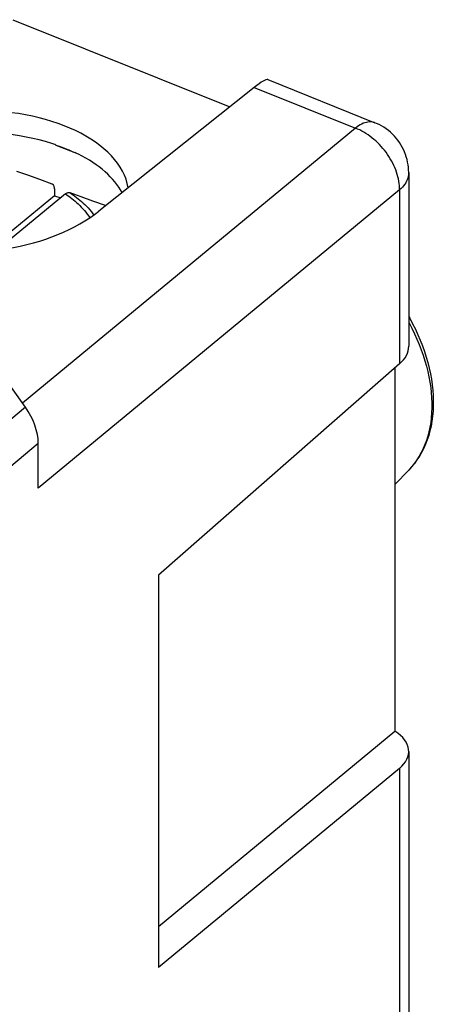
# Model space of a CAD drawing. Units: inches. Extents: x 68.4 to 141.9, y 114.1 to 182.9.
# Drawn here: x 134.2 to 141.9, y 145.2 to 163.5 of the extents above; entities that cross this region are included whole.
import ezdxf

# ---------------------------------------------------------------- set-up
doc = ezdxf.new("R2010")
doc.units = ezdxf.units.IN
doc.header["$MEASUREMENT"] = 0
doc.layers.add('DRAFT', color=7, linetype='Continuous')
doc.layers.add('RACCORDO', color=7, linetype='Continuous')

# ---------------------------------------------------------------- blocks, each defined once
blk = doc.blocks.new('block 1000')
at = {"layer": 'RACCORDO', "color": 7, "lineweight": 25, "true_color": 0xffffff}
blk.add_lwpolyline([(135.044, 160.284), (135.053, 160.291), (135.062, 160.297), (135.071, 160.302), (135.08, 160.306), (135.089, 160.309), (135.097, 160.31), (135.105, 160.311), (135.113, 160.31), (135.12, 160.308)], dxfattribs=at)
blk = doc.blocks.new('block 1028')
at = {"layer": 'RACCORDO', "color": 7, "lineweight": 25, "true_color": 0xffffff}
blk.add_lwpolyline([(135.044, 160.284), (133.98, 159.413)], dxfattribs=at)
blk = doc.blocks.new('block 1032')
at = {"layer": 'RACCORDO', "color": 7, "lineweight": 25, "true_color": 0xffffff}
blk.add_lwpolyline([(138.553, 162.264), (135.663, 159.963)], dxfattribs=at)
blk = doc.blocks.new('block 1047')
at = {"layer": 'RACCORDO', "color": 7, "lineweight": 25, "true_color": 0xffffff}
blk.add_lwpolyline([(134.295, 156.322), (128.702, 151.625)], dxfattribs=at)
blk = doc.blocks.new('block 1048')
at = {"layer": 'RACCORDO', "color": 7, "lineweight": 25, "true_color": 0xffffff}
blk.add_lwpolyline([(134.535, 155.646), (128.942, 150.95)], dxfattribs=at)
blk = doc.blocks.new('block 1049')
at = {"layer": 'RACCORDO', "color": 7, "lineweight": 25, "true_color": 0xffffff}
blk.add_lwpolyline([(140.437, 161.508), (134.241, 156.397)], dxfattribs=at)
blk = doc.blocks.new('block 1050')
at = {"layer": 'RACCORDO', "color": 7, "lineweight": 25, "true_color": 0xffffff}
blk.add_lwpolyline([(141.256, 160.36), (134.535, 154.816)], dxfattribs=at)
blk = doc.blocks.new('block 1094')
at = {"layer": 'RACCORDO', "color": 7, "lineweight": 25, "true_color": 0xffffff}
blk.add_lwpolyline([(135.12, 160.308), (135.326, 160.236)], dxfattribs=at)
blk = doc.blocks.new('block 1095')
at = {"layer": 'RACCORDO', "color": 7, "lineweight": 25, "true_color": 0xffffff}
blk.add_lwpolyline([(134.343, 160.631), (134.137, 160.703)], dxfattribs=at)
blk = doc.blocks.new('block 1096')
at = {"layer": 'RACCORDO', "color": 7, "lineweight": 25, "true_color": 0xffffff}
blk.add_lwpolyline([(135.326, 160.236), (135.545, 160.158)], dxfattribs=at)
blk = doc.blocks.new('block 1097')
at = {"layer": 'RACCORDO', "color": 7, "lineweight": 25, "true_color": 0xffffff}
blk.add_lwpolyline([(134.562, 160.553), (134.343, 160.631)], dxfattribs=at)
blk = doc.blocks.new('block 1098')
at = {"layer": 'RACCORDO', "color": 7, "lineweight": 25, "true_color": 0xffffff}
blk.add_lwpolyline([(135.545, 160.158), (135.778, 160.074)], dxfattribs=at)
blk = doc.blocks.new('block 1099')
at = {"layer": 'RACCORDO', "color": 7, "lineweight": 25, "true_color": 0xffffff}
blk.add_lwpolyline([(134.795, 160.469), (134.562, 160.553)], dxfattribs=at)
blk = doc.blocks.new('block 1112')
at = {"layer": 'RACCORDO', "color": 7, "lineweight": 25, "true_color": 0xffffff}
blk.add_lwpolyline([(140.799, 161.608), (140.792, 161.611), (140.769, 161.618), (140.744, 161.623), (140.719, 161.625), (140.693, 161.624), (140.667, 161.621), (140.639, 161.615), (140.612, 161.607), (140.583, 161.597), (140.554, 161.584), (140.525, 161.568), (140.496, 161.55), (140.466, 161.53), (140.437, 161.508)], dxfattribs=at)
blk = doc.blocks.new('block 1114')
at = {"layer": 'RACCORDO', "color": 7, "lineweight": 25, "true_color": 0xffffff}
blk.add_lwpolyline([(138.553, 162.264), (140.437, 161.508)], dxfattribs=at)
blk = doc.blocks.new('block 1116')
at = {"layer": 'RACCORDO', "color": 7, "lineweight": 25, "true_color": 0xffffff}
blk.add_lwpolyline([(138.806, 162.409), (140.799, 161.608)], dxfattribs=at)
blk = doc.blocks.new('block 1117')
at = {"layer": 'RACCORDO', "color": 7, "lineweight": 25, "true_color": 0xffffff}
blk.add_lwpolyline([(135.778, 160.074), (135.784, 160.071)], dxfattribs=at)
blk = doc.blocks.new('block 1118')
at = {"layer": 'RACCORDO', "color": 7, "lineweight": 25, "true_color": 0xffffff}
blk.add_lwpolyline([(135.793, 160.066), (135.784, 160.071)], dxfattribs=at)
blk = doc.blocks.new('block 1120')
at = {"layer": 'RACCORDO', "color": 7, "lineweight": 25, "true_color": 0xffffff}
blk.add_lwpolyline([(134.836, 160.377), (134.836, 160.389), (134.835, 160.4), (134.833, 160.41), (134.831, 160.42), (134.829, 160.429), (134.825, 160.437), (134.821, 160.445), (134.817, 160.452), (134.812, 160.457), (134.807, 160.462), (134.801, 160.466), (134.795, 160.469)], dxfattribs=at)
blk = doc.blocks.new('block 1123')
at = {"layer": 'RACCORDO', "color": 7, "lineweight": 25, "true_color": 0xffffff}
blk.add_lwpolyline([(134.535, 154.816), (134.535, 155.646)], dxfattribs=at)
blk = doc.blocks.new('block 1124')
at = {"layer": 'RACCORDO', "color": 7, "lineweight": 25, "true_color": 0xffffff}
blk.add_lwpolyline([(134.836, 160.377), (134.836, 160.249)], dxfattribs=at)
blk = doc.blocks.new('block 1126')
at = {"layer": 'RACCORDO', "color": 7, "lineweight": 25, "true_color": 0xffffff}
blk.add_lwpolyline([(135.792, 160.065), (135.778, 160.074)], dxfattribs=at)
blk = doc.blocks.new('block 1127')
at = {"layer": 'RACCORDO', "color": 7, "lineweight": 25, "true_color": 0xffffff}
blk.add_lwpolyline([(135.12, 160.308), (135.151, 160.287), (135.183, 160.266), (135.214, 160.243), (135.246, 160.22), (135.277, 160.195), (135.308, 160.17), (135.339, 160.143), (135.371, 160.115), (135.402, 160.086), (135.433, 160.055), (135.463, 160.023), (135.494, 159.989), (135.524, 159.953), (135.553, 159.915), (135.569, 159.892)], dxfattribs=at)
blk = doc.blocks.new('block 1128')
at = {"layer": 'RACCORDO', "color": 7, "lineweight": 25, "true_color": 0xffffff}
blk.add_lwpolyline([(135.044, 160.284), (135.073, 160.264), (135.103, 160.244), (135.132, 160.222), (135.161, 160.199), (135.191, 160.176), (135.22, 160.152), (135.249, 160.126), (135.278, 160.099), (135.307, 160.071), (135.336, 160.041), (135.365, 160.01), (135.393, 159.977), (135.421, 159.943), (135.448, 159.906), (135.474, 159.868), (135.493, 159.839)], dxfattribs=at)
blk = doc.blocks.new('block 1129')
at = {"layer": 'RACCORDO', "color": 7, "lineweight": 25, "true_color": 0xffffff}
blk.add_lwpolyline([(134.295, 156.322), (132.623, 158.664)], dxfattribs=at)
blk = doc.blocks.new('block 1139')
at = {"layer": 'RACCORDO', "color": 7, "lineweight": 25, "true_color": 0xffffff}
blk.add_lwpolyline([(141.427, 160.68), (141.426, 160.73), (141.422, 160.779), (141.416, 160.828), (141.407, 160.877), (141.396, 160.925), (141.383, 160.973), (141.367, 161.019), (141.35, 161.065), (141.33, 161.11), (141.307, 161.155), (141.282, 161.199), (141.255, 161.241), (141.226, 161.282), (141.194, 161.321), (141.161, 161.359), (141.126, 161.396), (141.088, 161.43), (141.049, 161.463), (141.008, 161.494), (140.965, 161.523), (140.921, 161.55), (140.875, 161.574), (140.829, 161.596), (140.799, 161.608)], dxfattribs=at)
blk = doc.blocks.new('block 1140')
at = {"layer": 'RACCORDO', "color": 7, "lineweight": 25, "true_color": 0xffffff}
blk.add_lwpolyline([(141.256, 160.36), (141.255, 160.399), (141.253, 160.44), (141.249, 160.48), (141.243, 160.522), (141.235, 160.563), (141.225, 160.605), (141.213, 160.648), (141.2, 160.69), (141.185, 160.732), (141.168, 160.774), (141.15, 160.816), (141.13, 160.858), (141.108, 160.899), (141.085, 160.939), (141.06, 160.98), (141.034, 161.019), (141.006, 161.058), (140.977, 161.095), (140.947, 161.132), (140.916, 161.168), (140.883, 161.203), (140.85, 161.236), (140.816, 161.269), (140.78, 161.299), (140.744, 161.329), (140.707, 161.357), (140.67, 161.384), (140.632, 161.409), (140.593, 161.432), (140.555, 161.453), (140.516, 161.473), (140.476, 161.491), (140.437, 161.508)], dxfattribs=at)
blk = doc.blocks.new('block 1141')
at = {"layer": 'RACCORDO', "color": 7, "lineweight": 25, "true_color": 0xffffff}
blk.add_lwpolyline([(141.427, 160.68), (141.427, 157.452)], dxfattribs=at)
blk = doc.blocks.new('block 1142')
at = {"layer": 'RACCORDO', "color": 7, "lineweight": 25, "true_color": 0xffffff}
blk.add_lwpolyline([(141.427, 149.917), (141.427, 133.173)], dxfattribs=at)
blk = doc.blocks.new('block 1144')
at = {"layer": 'RACCORDO', "color": 7, "lineweight": 25, "true_color": 0xffffff}
blk.add_lwpolyline([(141.427, 160.68), (141.426, 160.667), (141.424, 160.637), (141.419, 160.607), (141.411, 160.578), (141.4, 160.549), (141.387, 160.52), (141.371, 160.492), (141.353, 160.464), (141.332, 160.437), (141.309, 160.41), (141.284, 160.385), (141.256, 160.36)], dxfattribs=at)
blk = doc.blocks.new('block 1146')
at = {"layer": 'RACCORDO', "color": 7, "lineweight": 25, "true_color": 0xffffff}
blk.add_lwpolyline([(141.427, 158.006), (141.446, 157.972), (141.5, 157.871), (141.551, 157.769), (141.598, 157.666), (141.642, 157.563), (141.683, 157.46), (141.72, 157.356), (141.753, 157.252), (141.783, 157.149), (141.809, 157.045), (141.831, 156.942), (141.85, 156.839), (141.864, 156.737), (141.875, 156.636), (141.882, 156.537), (141.885, 156.438), (141.884, 156.341), (141.88, 156.246), (141.871, 156.152), (141.859, 156.06), (141.843, 155.969), (141.823, 155.881), (141.799, 155.796), (141.771, 155.713), (141.74, 155.632), (141.706, 155.555), (141.668, 155.48), (141.626, 155.407), (141.581, 155.338), (141.533, 155.272), (141.482, 155.21), (141.428, 155.15)], dxfattribs=at)
blk = doc.blocks.new('block 1147')
at = {"layer": 'RACCORDO', "color": 7, "lineweight": 25, "true_color": 0xffffff}
blk.add_lwpolyline([(141.427, 157.901), (141.436, 157.885), (141.487, 157.786), (141.536, 157.686), (141.581, 157.586), (141.623, 157.486), (141.661, 157.386), (141.697, 157.285), (141.729, 157.184), (141.757, 157.084), (141.782, 156.984), (141.804, 156.884), (141.822, 156.785), (141.836, 156.687), (141.847, 156.59), (141.854, 156.494), (141.858, 156.399), (141.858, 156.305), (141.854, 156.213), (141.847, 156.123), (141.836, 156.035), (141.822, 155.948), (141.804, 155.864), (141.782, 155.781), (141.757, 155.701), (141.729, 155.624), (141.697, 155.549), (141.661, 155.477), (141.623, 155.407), (141.581, 155.34), (141.536, 155.277), (141.487, 155.216), (141.436, 155.159), (141.428, 155.15)], dxfattribs=at)
blk = doc.blocks.new('block 1149')
at = {"layer": 'RACCORDO', "color": 7, "lineweight": 25, "true_color": 0xffffff}
blk.add_open_spline([(134.535, 155.646), (134.535, 155.863), (134.448, 156.106), (134.295, 156.322)], degree=3, dxfattribs=at)
blk = doc.blocks.new('block 1151')
at = {"layer": 'RACCORDO', "color": 7, "lineweight": 25, "true_color": 0xffffff}
blk.add_open_spline([(138.806, 162.409), (138.775, 162.421), (138.685, 162.37), (138.553, 162.264)], degree=3, dxfattribs=at)
blk = doc.blocks.new('block 1202')
at = {"layer": 'DRAFT', "color": 7, "lineweight": 25, "true_color": 0xffffff}
blk.add_lwpolyline([(141.256, 157.124), (136.772, 153.196)], dxfattribs=at)
blk = doc.blocks.new('block 1203')
at = {"layer": 'DRAFT', "color": 7, "lineweight": 25, "true_color": 0xffffff}
blk.add_lwpolyline([(141.172, 154.884), (141.428, 155.15)], dxfattribs=at)
blk = doc.blocks.new('block 1204')
at = {"layer": 'DRAFT', "color": 7, "lineweight": 25, "true_color": 0xffffff}
blk.add_lwpolyline([(136.772, 146.665), (141.172, 150.294)], dxfattribs=at)
blk = doc.blocks.new('block 1205')
at = {"layer": 'DRAFT', "color": 7, "lineweight": 25, "true_color": 0xffffff}
blk.add_lwpolyline([(141.256, 149.604), (136.772, 145.905)], dxfattribs=at)
blk = doc.blocks.new('block 1209')
at = {"layer": 'DRAFT', "color": 7, "lineweight": 25, "true_color": 0xffffff}
blk.add_lwpolyline([(134.864, 161.193), (134.905, 161.179), (134.945, 161.164), (134.985, 161.149), (135.025, 161.134), (135.064, 161.118), (135.103, 161.102), (135.141, 161.086), (135.179, 161.069), (135.216, 161.052)], dxfattribs=at)
blk = doc.blocks.new('block 1218')
at = {"layer": 'DRAFT', "color": 7, "lineweight": 25, "true_color": 0xffffff}
blk.add_lwpolyline([(134.864, 161.193), (135.216, 161.052)], dxfattribs=at)
blk = doc.blocks.new('block 1219')
at = {"layer": 'DRAFT', "color": 7, "lineweight": 25, "true_color": 0xffffff}
blk.add_lwpolyline([(134.063, 163.524), (138.099, 161.903)], dxfattribs=at)
blk = doc.blocks.new('block 1220')
at = {"layer": 'DRAFT', "color": 7, "lineweight": 25, "true_color": 0xffffff}
blk.add_lwpolyline([(136.772, 153.196), (136.772, 145.905)], dxfattribs=at)
blk = doc.blocks.new('block 1221')
at = {"layer": 'DRAFT', "color": 7, "lineweight": 25, "true_color": 0xffffff}
blk.add_lwpolyline([(141.172, 157.05), (141.172, 150.294)], dxfattribs=at)
blk = doc.blocks.new('block 1222')
at = {"layer": 'DRAFT', "color": 7, "lineweight": 25, "true_color": 0xffffff}
blk.add_lwpolyline([(141.256, 160.36), (141.256, 157.124)], dxfattribs=at)
blk = doc.blocks.new('block 1223')
at = {"layer": 'DRAFT', "color": 7, "lineweight": 25, "true_color": 0xffffff}
blk.add_lwpolyline([(141.256, 149.604), (141.256, 132.852)], dxfattribs=at)
blk = doc.blocks.new('block 1224')
at = {"layer": 'DRAFT', "color": 7, "lineweight": 25, "true_color": 0xffffff}
blk.add_open_spline([(141.256, 157.124), (141.367, 157.221), (141.427, 157.336), (141.427, 157.452)], degree=3, dxfattribs=at)
blk = doc.blocks.new('block 1226')
at = {"layer": 'DRAFT', "color": 7, "lineweight": 25, "true_color": 0xffffff}
blk.add_open_spline([(134.786, 161.224), (133.553, 161.612), (132.009, 161.413), (131.203, 160.763)], degree=3, dxfattribs=at)
blk = doc.blocks.new('block 1227')
at = {"layer": 'DRAFT', "color": 7, "lineweight": 25, "true_color": 0xffffff}
blk.add_open_spline([(136.097, 160.308), (135.947, 160.584), (135.666, 160.832), (135.284, 161.024)], degree=3, dxfattribs=at)
blk = doc.blocks.new('block 1228')
at = {"layer": 'DRAFT', "color": 7, "lineweight": 25, "true_color": 0xffffff}
blk.add_open_spline([(134.864, 161.193), (134.838, 161.203), (134.812, 161.214), (134.786, 161.224)], degree=3, dxfattribs=at)
blk = doc.blocks.new('block 1229')
at = {"layer": 'DRAFT', "color": 7, "lineweight": 25, "true_color": 0xffffff}
blk.add_open_spline([(135.284, 161.024), (135.262, 161.033), (135.239, 161.042), (135.216, 161.052)], degree=3, dxfattribs=at)
blk = doc.blocks.new('block 1230')
at = {"layer": 'DRAFT', "color": 7, "lineweight": 25, "true_color": 0xffffff}
blk.add_open_spline([(141.256, 149.604), (141.512, 149.815), (141.477, 150.099), (141.172, 150.294)], degree=3, dxfattribs=at)
blk = doc.blocks.new('block 1231')
at = {"layer": 'DRAFT', "color": 7, "lineweight": 25, "true_color": 0xffffff}
blk.add_open_spline([(136.209, 160.397), (136.07, 161.259), (134.727, 161.899), (133.21, 161.826), (132.402, 161.787), (131.668, 161.548), (131.203, 161.173)], degree=3, knots=[0, 0, 0, 0, 1, 1, 1, 2, 2, 2, 2], dxfattribs=at)
blk = doc.blocks.new('block 1234')
at = {"color": 7, "lineweight": 25, "true_color": 0xffffff}
blk.add_lwpolyline([(134.836, 160.249), (133.565, 159.208)], dxfattribs=at)
blk = doc.blocks.new('block 1237')
at = {"color": 7, "lineweight": 25, "true_color": 0xffffff}
blk.add_lwpolyline([(134.836, 160.249), (134.956, 160.214), (134.958, 160.213)], dxfattribs=at)
blk = doc.blocks.new('block 1249')
at = {"color": 7, "lineweight": 25, "true_color": 0xffffff}
blk.add_open_spline([(131.818, 159.284), (133.238, 159.003), (134.805, 159.279), (135.663, 159.963)], degree=3, dxfattribs=at)

msp = doc.modelspace()

# ---------------------------------------------------------------- block references
for name in ['block 1234', 'block 1237', 'block 1249']:
    msp.add_blockref(name, (0, 0))
at = {"layer": 'DRAFT'}
for name in ['block 1219', 'block 1231', 'block 1226', 'block 1228', 'block 1209', 'block 1218', 'block 1229', 'block 1227', 'block 1222', 'block 1224', 'block 1202', 'block 1221', 'block 1203', 'block 1220', 'block 1204', 'block 1230', 'block 1205', 'block 1223']:
    msp.add_blockref(name, (0, 0), dxfattribs=at)
at = {"layer": 'RACCORDO'}
for name in ['block 1151', 'block 1116', 'block 1032', 'block 1114', 'block 1049', 'block 1112', 'block 1140', 'block 1139', 'block 1095', 'block 1097', 'block 1099', 'block 1144', 'block 1141', 'block 1050', 'block 1120', 'block 1124', 'block 1028', 'block 1000', 'block 1128', 'block 1094', 'block 1127', 'block 1096', 'block 1098', 'block 1117', 'block 1126', 'block 1118', 'block 1129', 'block 1146', 'block 1147', 'block 1047', 'block 1149', 'block 1048', 'block 1123', 'block 1142']:
    msp.add_blockref(name, (0, 0), dxfattribs=at)

doc.saveas('drawing.dxf')
